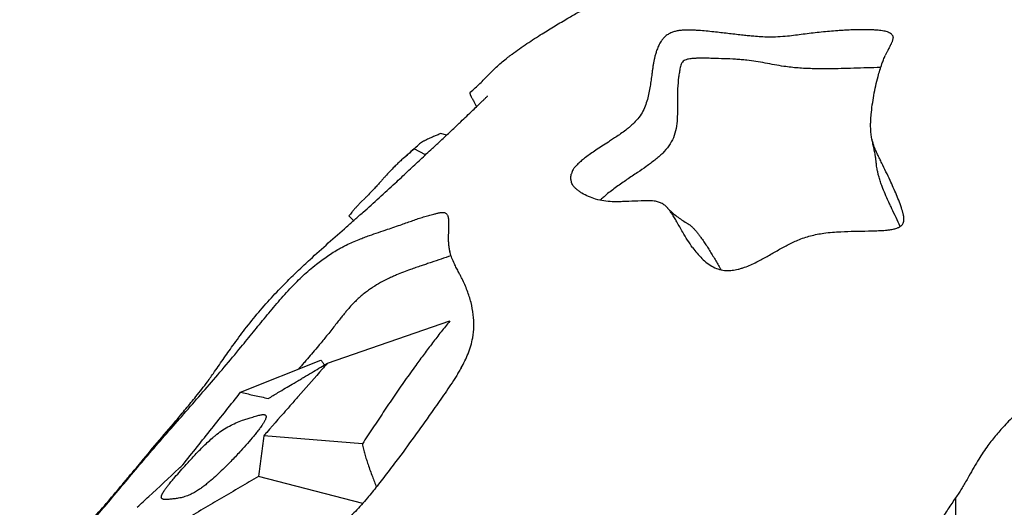
# Model space of a CAD drawing. Units: millimetres. Extents: x 0 to 59400, y 0 to 21000.
# Drawn here: x 50868 to 51639, y 13524 to 13906 of the extents above; entities that cross this region are included whole.
import ezdxf

# ---------------------------------------------------------------- set-up
doc = ezdxf.new("R2010")
doc.units = ezdxf.units.MM
doc.header["$LTSCALE"] = 15
doc.layers.add('P001', color=131, linetype='Continuous')

msp = doc.modelspace()

# ---------------------------------------------------------------- linework, layer by layer
at = {"layer": 'P001'}
for p, q in [((51511.63, 13867.85, 4758.21), (51511.63, 13867.85, 4758.21)), ((51201.98, 13815.73, 4758.21), (51197.52, 13816.98, 4758.21)), ((51185.49, 13800.43, 4758.21), (51176.49, 13804.96, 4758.21)), ((51185.63, 13800.36, 4758.21), (51185.63, 13800.36, 4758.21)), ((51538.89, 13791.23, 4758.21), (51538.9, 13791.23, 4758.21)), ((51125.45, 13752.44, 4758.21), (51129.07, 13748.79, 4758.21)), ((51108.58, 13637.06, 4758.21), (51204.52, 13670.16, 4758.21)), ((51040.62, 13614.3, 4758.21), (51103.54, 13639.57, 4758.21)), ((51135.97, 13573.91, 4758.21), (51058.73, 13580.21, 4758.21)), ((51136.26, 13527.3, 4758.21), (51054.65, 13548.4, 4758.21)), ((51600.63, 13531.59, 4758.21), (51600.63, 12969.91, 4758.21))]:
    msp.add_line(p, q, dxfattribs=at)
at = {"layer": 'P001', "elevation": 4758.21}
for points in [[(51253.21, 13879.18, -0.011678), (51264.89, 13887.43, -0.008079), (51276.9, 13895.21, -0.004831), (51286.9, 13901.34, -0.003033), (51297.01, 13907.3, -0.00226), (51305.35, 13912.11, -0.001618), (51313.73, 13916.86, -0.003019), (51326.65, 13924.02, -0.005768), (51339.7, 13930.95, -0.004092), (51347.25, 13934.77, -0.005573), (51354.87, 13938.44, -0.003831), (51359.46, 13940.55, -0.004443), (51364.08, 13942.58)], [(51412.73, 13896.44, 0.002245), (51406.8, 13897.07, 0.006261), (51400.86, 13897.6, 0.004192), (51397.8, 13897.81, 0.006006), (51394.74, 13897.96, 0.009039), (51391.04, 13898.02, 0.015391), (51387.35, 13897.9, 0.008885), (51385.67, 13897.77, 0.011583), (51384.01, 13897.57, 0.024017), (51381.12, 13897.01, 0.034491), (51378.33, 13896.11, 0.045695), (51375.4, 13894.63, 0.049989), (51372.81, 13892.61, 0.03131), (51371.32, 13891.01, 0.023838), (51370.02, 13889.26, 0.03596), (51368.18, 13886.02, 0.024478), (51366.74, 13882.58, 0.016389), (51365.8, 13879.71, 0.011364), (51365.03, 13876.79, 0.002792), (51364.84, 13876.01, 0.002592), (51364.67, 13875.23)], [(51506.53, 13897.4, 0.00885), (51493.94, 13896.21, 0.003559), (51481.37, 13894.7, -0.000183), (51475.19, 13893.92, -0.005811), (51469.01, 13893.21, -0.012446), (51461.5, 13892.63, -0.017331), (51453.98, 13892.49, -0.011715), (51448.3, 13892.72, -0.006156), (51442.62, 13893.15, -0.003254), (51438.51, 13893.54, -0.001849), (51434.4, 13893.97, -0.001451), (51428.98, 13894.58, -0.000387), (51423.57, 13895.2, 0.000037), (51418.15, 13895.83, 0.001481), (51412.73, 13896.44)], [(51548.39, 13896.2, 0.031173), (51546.42, 13896.84, 0.017588), (51544.41, 13897.29, 0.013691), (51542.2, 13897.63, 0.008182), (51539.98, 13897.88, 0.009677), (51536.7, 13898.12, 0.006428), (51533.41, 13898.27, 0.006658), (51529.4, 13898.33, 0.004523), (51525.38, 13898.31, 0.00537), (51520, 13898.18, 0.004336), (51514.62, 13897.93, 0.003095), (51510.57, 13897.69, 0.002818), (51506.53, 13897.4)], [(51548.39, 13896.2, -0.012739), (51549.05, 13895.88, -0.021507), (51549.69, 13895.52, -0.012178), (51549.97, 13895.33, -0.014439), (51550.24, 13895.13, -0.052692), (51550.87, 13894.51, -0.065886), (51551.34, 13893.77, -0.059623), (51551.59, 13893, -0.046399), (51551.67, 13892.2, -0.032269), (51551.63, 13891.5, -0.021944), (51551.51, 13890.82, -0.025995), (51551.24, 13889.8, -0.015198), (51550.88, 13888.81, -0.010528), (51550.51, 13887.93, -0.00647), (51550.11, 13887.06, -0.006357), (51549.51, 13885.84, -0.002465), (51548.89, 13884.64, -0.001087), (51548.24, 13883.38, 0.001752), (51547.58, 13882.11, 0.004697), (51546.57, 13880.11, 0.00671), (51545.61, 13878.09)], [(51220.46, 13849.3, 0.009458), (51224.35, 13852.72, 0.008115), (51228.11, 13856.27, 0.004567), (51231.33, 13859.48, -0.000296), (51234.54, 13862.72, -0.003241), (51238.13, 13866.3, -0.008479), (51241.81, 13869.8, -0.009654), (51245.59, 13873.14, -0.009219), (51249.49, 13876.34, -0.003803), (51251.34, 13877.77, -0.003321), (51253.2, 13879.18)], [(51534.56, 13831.81, -0.013439), (51535.45, 13839.38, -0.009095), (51536.68, 13846.9, -0.00898), (51538.16, 13854.32, -0.011124), (51539.95, 13861.68, -0.008711), (51541.36, 13866.63, -0.011648), (51542.97, 13871.52, -0.009321), (51544.22, 13874.83, -0.011917), (51545.6, 13878.09)], [(51364.67, 13875.23, 0.007945), (51364.11, 13872.51, 0.005661), (51363.63, 13869.77, 0.005684), (51363.18, 13866.79, 0.001698), (51362.77, 13863.8, -0.000012), (51362.11, 13858.9, -0.006551), (51361.39, 13854, -0.009796), (51360.45, 13848.77, -0.018037), (51359.21, 13843.61, -0.02469), (51357.46, 13838.32, -0.038435), (51355.06, 13833.31, -0.04224), (51351.73, 13828.52, -0.030826), (51347.73, 13824.25, -0.012797), (51345.54, 13822.29, -0.009511), (51343.25, 13820.42, -0.012482), (51339.31, 13817.47, -0.006106), (51335.25, 13814.67, -0.00343), (51331.97, 13812.49, -0.001453), (51328.66, 13810.35, 0.00007), (51323.69, 13807.14, 0.004789), (51318.76, 13803.89, 0.005541), (51314.72, 13801.11, 0.00973), (51310.77, 13798.21, 0.011022), (51307.74, 13795.78, 0.017097), (51304.85, 13793.19, 0.009392), (51303.48, 13791.82, 0.022119), (51302.2, 13790.38, 0.013941), (51301.63, 13789.62, 0.016923), (51301.1, 13788.83, 0.038745), (51300.26, 13787.2, 0.041872), (51299.69, 13785.46)], [(51542.03, 13868.75, 0.00018), (51531.45, 13868.41, -0.00055), (51520.88, 13868.07, -0.003022), (51511.14, 13867.83, -0.00269), (51501.4, 13867.7, -0.003078), (51494.93, 13867.68, -0.004876), (51488.46, 13867.77, -0.012876), (51477.32, 13868.33, -0.018071), (51466.24, 13869.57, -0.00923), (51458.85, 13870.8, -0.000559), (51451.49, 13872.19, 0.006198), (51444.32, 13873.45, 0.013645), (51437.1, 13874.43, 0.006719), (51432.71, 13874.84, 0.005176), (51428.31, 13875.15, 0.007149), (51419.42, 13875.55, 0.000635), (51410.53, 13875.82, 0.003245), (51404.57, 13875.95, 0.010578), (51398.61, 13875.92, 0.007937), (51395.57, 13875.79, 0.021412), (51392.54, 13875.48, 0.019328), (51390.57, 13875.12, 0.053522), (51388.69, 13874.47, 0.069223), (51387.3, 13873.58, 0.078378), (51386.24, 13872.32, 0.063921), (51385.45, 13870.54, 0.021678), (51384.96, 13868.63, 0.012679), (51384.28, 13864.86, 0.007034), (51383.75, 13861.06, 0.017695), (51382.94, 13852.13, 0.014709), (51382.72, 13843.17, 0.002048), (51382.78, 13835.86, -0.01838), (51382.6, 13828.56, -0.029097), (51381.69, 13820.99, -0.052223), (51379.58, 13813.7, -0.060171), (51376.02, 13807.28, -0.039708), (51371.23, 13801.66, -0.016653), (51368.19, 13798.82, -0.011062), (51365, 13796.14, -0.01583), (51358.36, 13791.17, -0.004278), (51351.53, 13786.47, -0.000047), (51343.27, 13780.89, 0.008137), (51335.11, 13775.18, 0.005373), (51331.09, 13772.2, 0.009879), (51327.16, 13769.11, 0.008507), (51324.64, 13766.96, 0.01466), (51322.22, 13764.7)], [(51220.46, 13849.3, 0.098237), (51220.3, 13849.09, 0.07844), (51220.21, 13848.84, 0.033675), (51220.2, 13848.69, 0.023369), (51220.2, 13848.54, 0.040804), (51220.25, 13848.19, 0.019841), (51220.34, 13847.86, 0.021212), (51220.51, 13847.38, 0.010067), (51220.72, 13846.91, 0.009258), (51221.01, 13846.31, 0.004548), (51221.31, 13845.72, 0.004553), (51221.75, 13844.9, 0.001735), (51222.2, 13844.09)], [(51222.5, 13835.19, 0.001936), (51226.31, 13838.84, 0.001028), (51230.11, 13842.52, 0.000481), (51231.89, 13844.25, 0.002008), (51233.66, 13845.99, 0.000343), (51233.87, 13846.2, 0.001456), (51234.08, 13846.41), (51234.08, 13846.41)], [(51222.2, 13844.09, -0.002028), (51222.93, 13842.79, -0.004898), (51223.65, 13841.49, -0.006397), (51224.19, 13840.45, -0.013458), (51224.69, 13839.38, -0.00761), (51224.91, 13838.85, -0.013698), (51225.11, 13838.3, -0.007996), (51225.19, 13838.06, -0.013099), (51225.25, 13837.82)], [(51189.58, 13804.19, 0.001538), (51192.29, 13806.68, 0.000421), (51194.99, 13809.18, 0.001824), (51201.69, 13815.45, 0.000711), (51208.36, 13821.76, 0.000327), (51210.71, 13823.99, 0.000258), (51213.06, 13826.21, 0.000111), (51217.77, 13830.7, -0.000156), (51222.49, 13835.18)], [(51222.5, 13835.19, 0.000016), (51222.5, 13835.18, 0.000016), (51222.49, 13835.18)], [(51558.7, 13757.44, 0.014552), (51556.66, 13763.26, 0.007083), (51554.36, 13768.99, 0.005775), (51551.9, 13774.68, 0.00349), (51549.34, 13780.33, 0.003424), (51546.16, 13787.1, 0.00242), (51542.89, 13793.84, 0.00039), (51541.23, 13797.22, -0.003515), (51539.58, 13800.62, -0.006836), (51538.01, 13804.06, -0.017566), (51536.6, 13807.57, -0.021987), (51535.5, 13811.1, -0.025132), (51534.74, 13814.72, -0.023898), (51534.27, 13818.96, -0.015858), (51534.14, 13823.23, -0.00945), (51534.2, 13826.3, -0.007346), (51534.37, 13829.36, -0.002758), (51534.46, 13830.59, -0.002495), (51534.56, 13831.81)], [(51197.52, 13816.98, 0.000422), (51194.59, 13815.77, 0.00254), (51191.66, 13814.55, 0.001772), (51190.21, 13813.93, 0.002748), (51188.77, 13813.3, 0.004816), (51186.99, 13812.49, 0.009837), (51185.25, 13811.62, 0.00478), (51184.57, 13811.27, 0.005776), (51183.9, 13810.89, 0.016785), (51182.31, 13809.91, 0.018748), (51180.8, 13808.82, 0.011785), (51179.68, 13807.9, 0.007679), (51178.59, 13806.94, 0.00546), (51177.53, 13805.96, 0.001074), (51176.49, 13804.96)], [(51168.71, 13798.12, -0.001132), (51173.87, 13802.74, -0.000294), (51179.04, 13807.35)], [(51538.72, 13792.61, 0.000948), (51538.56, 13794.09, 0.001405), (51538.39, 13795.56, 0.001178), (51538.27, 13796.49, 0.001481), (51538.15, 13797.41, 0.001906), (51538.03, 13798.34, 0.003721), (51537.89, 13799.27, 0.007229), (51537.74, 13800.16, 0.001821), (51537.58, 13801.05, 0.003395), (51537.2, 13802.96, 0.001033), (51536.8, 13804.88, 0.001899), (51535.99, 13808.71, 0.000775), (51535.15, 13812.54)], [(51095.02, 13718.37, -0.001067), (51109.3, 13731.25, -0.002003), (51123.67, 13744.04, -0.001367), (51130.08, 13749.67, 0.000954), (51136.49, 13755.31, 0.003333), (51149.18, 13766.65, 0.003688), (51161.71, 13778.16, 0.001016), (51166.51, 13782.66, 0.000197), (51171.3, 13787.17, -0.0013), (51180.37, 13795.68, -0.002152), (51189.5, 13804.12)], [(51176.49, 13804.96, 0.00095), (51171.58, 13800.66, 0.005111), (51166.72, 13796.31, 0.004067), (51163.85, 13793.65, 0.005568), (51161.04, 13790.93, 0.008872), (51157.41, 13787.21, 0.005678), (51153.89, 13783.39, 0.001847), (51152.18, 13781.48, 0.000711), (51150.47, 13779.55, -0.000198), (51147.98, 13776.73, -0.004052), (51145.46, 13773.93, -0.008502), (51142.4, 13770.69, -0.00577), (51139.24, 13767.53, -0.000793), (51138.52, 13766.82, -0.000369), (51137.79, 13766.12), (51135.03, 13763.43, 0.006862), (51133.09, 13761.46, 0.008945), (51131.22, 13759.43, 0.007458), (51129.43, 13757.37, 0.004633), (51127.7, 13755.27, 0.002059), (51126.57, 13753.85, 0.000515), (51125.45, 13752.44)], [(51189.5, 13804.12, -0.000278), (51189.54, 13804.15, -0.000274), (51189.58, 13804.19)], [(51557.28, 13744.12, 0.004266), (51554.06, 13751.11, -0.000331), (51550.78, 13758.07, -0.000946), (51549.43, 13760.96, -0.002086), (51548.09, 13763.86, -0.005845), (51545.54, 13769.65, -0.010706), (51543.18, 13775.51, -0.008243), (51541.88, 13779.12, -0.011779), (51540.73, 13782.78, -0.010071), (51539.99, 13785.56, -0.012182), (51539.37, 13788.36, -0.009786), (51539, 13790.48, -0.010852), (51538.72, 13792.61)], [(51301.46, 13775.67, -0.041593), (51300.54, 13777.11, -0.046182), (51299.89, 13778.69, -0.028484), (51299.59, 13779.93, -0.023974), (51299.41, 13781.2, -0.025899), (51299.36, 13782.67, -0.025121), (51299.46, 13784.14, -0.013317), (51299.55, 13784.8, -0.015924), (51299.69, 13785.46)], [(51394.71, 13727.67, -0.017175), (51390.67, 13733.59, -0.009541), (51386.95, 13739.71, -0.003825), (51384.62, 13743.79, 0.00179), (51382.31, 13747.87, 0.004152), (51380.49, 13750.99, 0.011049), (51378.58, 13754.05, 0.009081), (51377.41, 13755.77, 0.015043), (51376.16, 13757.43, 0.032718), (51374.04, 13759.75, 0.050029), (51371.56, 13761.68, 0.053578), (51368.71, 13763.09, 0.04527), (51365.63, 13763.9, 0.024898), (51363.36, 13764.17, 0.014842), (51361.08, 13764.27, 0.004807), (51360.12, 13764.27, 0.000793), (51359.17, 13764.26, 0.004961), (51349.45, 13764.04, 0.003088), (51339.74, 13763.66, -0.005732), (51335.74, 13763.53, -0.013912), (51331.74, 13763.55, -0.029383), (51325.16, 13764.17, -0.034621), (51318.71, 13765.61, -0.02926), (51313.22, 13767.61, -0.033634), (51308.01, 13770.28, -0.018228), (51305.78, 13771.73, -0.024899), (51303.68, 13773.38, -0.005738), (51303.28, 13773.73, -0.00634), (51302.89, 13774.09, -0.016179), (51302.14, 13774.85, -0.023716), (51301.46, 13775.67)], [(51155.73, 13741.97, 0.002169), (51161.35, 13743.87, 0.002379), (51166.96, 13745.82, 0.00128), (51171.21, 13747.33, -0.00086), (51175.46, 13748.85, -0.003392), (51179.66, 13750.31, -0.008199), (51183.9, 13751.67, -0.007674), (51187.92, 13752.83, -0.003732), (51191.98, 13753.89, 0.00014), (51193.26, 13754.21, -0.00144), (51194.54, 13754.54, -0.005529), (51195.72, 13754.82, -0.013706), (51196.92, 13755.05, -0.012228), (51197.71, 13755.17, -0.01923), (51198.5, 13755.23, -0.006779), (51198.74, 13755.24, -0.007889), (51198.97, 13755.24)], [(51198.97, 13755.24, -0.034335), (51199.87, 13755.16, -0.054273), (51200.73, 13754.93, -0.067879), (51201.54, 13754.48, -0.06869), (51202.2, 13753.83, -0.060973), (51202.69, 13753, -0.034702), (51203.01, 13752.09, -0.017247), (51203.16, 13751.47, -0.01159), (51203.28, 13750.83, -0.017087), (51203.42, 13749.67, -0.009958), (51203.5, 13748.49, -0.006935), (51203.54, 13747.49, -0.004637), (51203.55, 13746.48, -0.005883), (51203.53, 13744.89, -0.002812), (51203.49, 13743.3), (51203.33, 13738.87, 0.00363), (51203.27, 13736.6, 0.007882), (51203.26, 13734.33, 0.014982), (51203.39, 13731.07, 0.020942), (51203.76, 13727.84, 0.010968), (51204.04, 13726.24, 0.010907), (51204.4, 13724.65)], [(51375.13, 13758.65, 0.023138), (51378.16, 13755.59, 0.018663), (51381.44, 13752.81, 0.017132), (51385.08, 13750.14, 0.011456), (51388.86, 13747.68, 0.002214), (51389.78, 13747.12, 0.001718), (51390.71, 13746.56)], [(51548.47, 13741.55, 0.005281), (51550.07, 13741.79, 0.0102), (51551.66, 13742.07, 0.013878), (51553.22, 13742.43, 0.022203), (51554.76, 13742.9, 0.016363), (51555.68, 13743.26, 0.022653), (51556.57, 13743.69, 0.015203), (51557.08, 13743.99, 0.018081), (51557.56, 13744.32, 0.045867), (51558.55, 13745.19, 0.057276), (51559.34, 13746.24, 0.060911), (51559.9, 13747.54, 0.046112), (51560.17, 13748.93, 0.022386), (51560.21, 13749.8, 0.017051), (51560.19, 13750.67, 0.024099), (51560.05, 13752.05, 0.014969), (51559.79, 13753.41, 0.008245), (51559.56, 13754.43, 0.005168), (51559.29, 13755.44, 0.004833), (51559.01, 13756.44, 0.003542), (51558.7, 13757.44)], [(51390.71, 13746.56, -0.020159), (51391.86, 13745.81, -0.016106), (51392.95, 13744.98, -0.023868), (51394.73, 13743.39, -0.015436), (51396.38, 13741.67, -0.006919), (51397.21, 13740.72, -0.004903), (51398.02, 13739.74, -0.009146), (51399.63, 13737.69, -0.006436), (51401.17, 13735.59, -0.007502), (51403.48, 13732.28, -0.00476), (51405.7, 13728.91, -0.004106), (51407.91, 13725.41, -0.00285), (51410.08, 13721.88, -0.002322), (51412.26, 13718.25, -0.001171), (51414.41, 13714.61, -0.0005), (51415.71, 13712.39, 0.000984), (51417.01, 13710.17)], [(51123.37, 13729.63, -0.011063), (51128.36, 13731.95, -0.007801), (51133.44, 13734.08, -0.00535), (51137.47, 13735.65, -0.00391), (51141.52, 13737.14, -0.005322), (51148.61, 13739.6, -0.000692), (51155.73, 13741.97)], [(51394.71, 13727.67, 0.016331), (51398.19, 13723.25, 0.023806), (51402.01, 13719.13, 0.029578), (51406.2, 13715.48, 0.043276), (51410.86, 13712.48, 0.051235), (51415.77, 13710.5, 0.058896), (51420.98, 13709.65, 0.043071), (51425.67, 13709.84, 0.028751), (51430.29, 13710.71, 0.013995), (51432.85, 13711.42, 0.010754), (51435.37, 13712.25, 0.018543), (51440.24, 13714.19, 0.011731), (51444.99, 13716.42, 0.014598), (51452.99, 13720.7, 0.000493), (51460.85, 13725.22, -0.009123), (51468.85, 13729.64, -0.024211), (51477.11, 13733.51, -0.032787), (51487.11, 13736.87, -0.030602), (51497.46, 13738.94, -0.013433), (51504.15, 13739.67, -0.007726), (51510.86, 13740.12, -0.008216), (51521.6, 13740.49, 0.000491), (51532.35, 13740.7, 0.002272), (51537.73, 13740.84, 0.007577), (51543.1, 13741.08, 0.005696), (51545.79, 13741.27, 0.010499), (51548.47, 13741.55)], [(51080.48, 13696.66, -0.006766), (51084.91, 13701.17, -0.008311), (51089.46, 13705.54, -0.008741), (51094.64, 13710.18, -0.010093), (51099.99, 13714.62, -0.018319), (51108.66, 13721.02, -0.022015), (51117.8, 13726.7, -0.006707), (51120.56, 13728.2, -0.006858), (51123.37, 13729.63)], [(51213.34, 13633.42, 0.012468), (51216.23, 13638.84, 0.019448), (51218.77, 13644.43, 0.025411), (51220.93, 13650.62, 0.029106), (51222.41, 13657.01, 0.03768), (51223.26, 13666.02, 0.033014), (51222.83, 13675.07, 0.033355), (51221.08, 13684.65, 0.02984), (51218.14, 13693.95, 0.01337), (51216.2, 13698.63, 0.009073), (51214.05, 13703.22, 0.003799), (51212.8, 13705.71, 0.001721), (51211.53, 13708.19, 0.00055), (51209.76, 13711.59, -0.007025), (51208.03, 13715.02, -0.017406), (51206.13, 13719.32, -0.029072), (51204.63, 13723.78, -0.003035), (51204.51, 13724.21, -0.003144), (51204.4, 13724.65)], [(51013.83, 13621.42, 0.001546), (51016.55, 13625.26, 0.000569), (51019.24, 13629.12, 0.000391), (51026.86, 13640.04, -0.003634), (51034.54, 13650.92, -0.003144), (51039.23, 13657.37, -0.004695), (51044.02, 13663.74, -0.012258), (51054.76, 13677.07, -0.01163), (51066.13, 13689.88, -0.004902), (51071.67, 13695.72, -0.003848), (51077.31, 13701.46, -0.005882), (51086.03, 13709.99, -0.006424), (51094.96, 13718.31)], [(51095.02, 13718.37, 0.00034), (51094.99, 13718.34, 0.000336), (51094.96, 13718.31)], [(51189.96, 13716.03, -0.000268), (51188.07, 13715.41, 0.000172), (51186.18, 13714.78), (51182.14, 13713.43, 0.002063), (51177.85, 13711.96, 0.003295), (51173.57, 13710.45)], [(51205.41, 13721.26, -0.000594), (51197.69, 13718.63, -0.001612), (51189.96, 13716.03)], [(51173.57, 13710.45, 0.005139), (51168.07, 13708.4, 0.007707), (51162.62, 13706.21, 0.005303), (51159.46, 13704.84, 0.006884), (51156.32, 13703.39)], [(51156.32, 13703.39, 0.015535), (51150.14, 13700.19, 0.017959), (51144.18, 13696.58, 0.004064), (51142.91, 13695.73, 0.00414), (51141.66, 13694.86)], [(50867.53, 13461.47, -0.003633), (50878.93, 13471.02, 0.004133), (50890.32, 13480.59, 0.009439), (50902.95, 13491.79, 0.015008), (50915.02, 13503.6, 0.011045), (50926.23, 13515.78, 0.005287), (50937.05, 13528.32, 0.001851), (50949.12, 13542.73, -0.002541), (50961.21, 13557.12, -0.004765), (50987.76, 13587.81, 0.002531), (51014.44, 13618.38, 0.002913), (51027.74, 13633.94, 0.00325), (51040.84, 13649.68, 0.001352), (51050.56, 13661.56, -0.00164), (51060.28, 13673.45, -0.004688), (51070.17, 13685.24, -0.013612), (51080.48, 13696.66)], [(51141.66, 13694.86, 0.023375), (51135.08, 13689.76, 0.023491), (51129.01, 13684.06, 0.011076), (51126.01, 13680.83, 0.007342), (51123.14, 13677.49, 0.004011), (51121.17, 13675.1, 0.002293), (51119.23, 13672.67)], [(51119.23, 13672.67, 0.002004), (51116.42, 13669.11, -0.000446), (51113.63, 13665.54, -0.001536), (51110.42, 13661.47, -0.002792), (51107.18, 13657.44)], [(51204.52, 13670.16, 0.005644), (51197.63, 13661.62, 0.004146), (51190.9, 13652.95, 0.003263), (51184.32, 13644.22, 0.002306), (51177.84, 13635.41, 0.001687), (51173.58, 13629.51, 0.00185), (51169.36, 13623.59)], [(51107.18, 13657.44, -0.00235), (51104.38, 13654.02, -0.001726), (51101.55, 13650.63, -0.002112), (51097.25, 13645.55, -0.001353), (51092.91, 13640.5, -0.000335), (51091.73, 13639.13, -0.000304), (51090.55, 13637.77)], [(51702.45, 13649.49, -0.013503), (51699.77, 13646.23, -0.009716), (51696.94, 13643.1, -0.01285), (51691.94, 13638.04, -0.005092), (51686.77, 13633.17, -0.002833), (51681.85, 13628.68, -0.001202), (51676.89, 13624.23, 0.000768), (51666.93, 13615.31, 0.005965), (51657.1, 13606.25, 0.006827), (51647.88, 13597.32, 0.009897), (51638.97, 13588.08, 0.012206), (51631.79, 13579.96, 0.018078), (51625.13, 13571.42, 0.01146), (51621.41, 13566.03, 0.010951), (51617.94, 13560.49, 0.006099), (51614.03, 13553.74, -0.001795), (51610.18, 13546.96, -0.002053), (51608.04, 13543.24, -0.003411), (51605.85, 13539.56, -0.007722), (51603.71, 13536.11, -0.010119), (51601.44, 13532.75)], [(51108.58, 13637.06, 0.000004), (51106.53, 13634.72, 0.000001), (51104.48, 13632.39), (51102.38, 13629.98), (51100.28, 13627.59), (51098.21, 13625.23), (51096.14, 13622.87), (51094.07, 13620.51), (51092, 13618.15), (51089.9, 13615.75), (51087.78, 13613.34), (51085.69, 13610.96, 0.00001), (51084.67, 13609.8, 0.00002), (51083.66, 13608.64)], [(51085.41, 13623.26, -0.000008), (51088.43, 13625.06, -0.000001), (51091.46, 13626.86), (51093.02, 13627.79), (51094.58, 13628.72), (51096.14, 13629.65), (51097.7, 13630.58), (51099.11, 13631.42), (51100.52, 13632.26), (51101.94, 13633.1), (51103.35, 13633.94), (51104.65, 13634.72), (51105.95, 13635.49), (51107.25, 13636.27), (51108.58, 13637.06)], [(51090.55, 13637.77, -0.000504), (51088.26, 13635.14, -0.000404), (51085.97, 13632.51)], [(51103.54, 13639.57, 0.007327), (51104.88, 13637.61, 0.008258), (51106.29, 13635.69)], [(51213.34, 13633.42, -0.006411), (51211.39, 13630.07, -0.004618), (51209.36, 13626.76, -0.007165), (51205.11, 13620.17, -0.003374), (51200.71, 13613.67, -0.002192), (51196.25, 13607.22, -0.000817), (51191.74, 13600.8, -0.00259), (51178.16, 13581.72, -0.003948), (51164.33, 13562.82, -0.002944), (51156.02, 13551.78, -0.005156), (51147.54, 13540.88, -0.002857), (51143.76, 13536.18, -0.004432), (51139.91, 13531.54)], [(50874.17, 13468.66, 0.014316), (50894.4, 13485.45, 0.017269), (50913.53, 13503.48, 0.006641), (50920.15, 13510.34, 0.004494), (50926.61, 13517.35, 0.00733), (50938.13, 13530.45, 0.003084), (50949.37, 13543.79, 0.000477), (50955.09, 13550.67, -0.001099), (50960.82, 13557.55, -0.002488), (50975.33, 13574.71, 0.003024), (50989.83, 13591.87, 0.002017), (50997.74, 13601.43, 0.001904), (51005.58, 13611.04, 0.001408), (51010.21, 13616.81, 0.005191), (51014.77, 13622.63, 0.000889), (51014.98, 13622.91, -0.999822), (51014.98, 13622.91)], [(51062.23, 13609.46, 0.000349), (51066.05, 13611.74, 0.000025), (51069.88, 13614.02), (51071.34, 13614.89), (51072.81, 13615.76), (51074.27, 13616.63), (51075.62, 13617.44), (51076.97, 13618.24), (51078.32, 13619.04), (51079.67, 13619.85), (51081.11, 13620.71), (51082.56, 13621.57), (51084, 13622.42, -0.000003), (51084.7, 13622.84, -0.000007), (51085.41, 13623.26)], [(51169.36, 13623.59, 0.004104), (51160.79, 13611.25, 0.002796), (51152.39, 13598.79, 0.001574), (51144.16, 13586.36, -0.000191), (51135.97, 13573.91)], [(51017.92, 13585.84, -0.000008), (51029.27, 13600.07, 0.000032), (51040.62, 13614.3)], [(51040.62, 13614.3, 0.000019), (51045.35, 13613.24, 0.000001), (51050.08, 13612.18), (51051.42, 13611.88)], [(51051.42, 13611.88, 0.000017), (51056.83, 13610.67, 0.000313), (51062.23, 13609.46)], [(51083.66, 13608.64, 0.000028), (51077.8, 13601.96, 0.000002), (51071.95, 13595.29), (51069.84, 13592.88), (51067.73, 13590.48), (51065.5, 13587.93), (51063.28, 13585.4), (51061.03, 13582.84, 0.000044), (51059.88, 13581.53, 0.000085), (51058.73, 13580.21)], [(50980.55, 13530.37, -0.029695), (50979.93, 13530.51, -0.058389), (50979.35, 13530.76, -0.092321), (50978.84, 13531.18, -0.111824), (50978.54, 13531.77, -0.092809), (50978.49, 13532.54, -0.041525), (50978.66, 13533.31, -0.014062), (50978.76, 13533.62, -0.010144), (50978.87, 13533.92, -0.019868), (50979.21, 13534.65, -0.011157), (50979.59, 13535.37, -0.016055), (50980.39, 13536.69, -0.008272), (50981.26, 13537.98, -0.009828), (50982.68, 13539.92, -0.005423), (50984.15, 13541.83, -0.006682), (50986.61, 13544.84, -0.003568), (50989.13, 13547.8, -0.004329), (50993.48, 13552.76, -0.001702), (50997.9, 13557.67, -0.003556), (51004.21, 13564.54, -0.009407), (51010.7, 13571.25, -0.006827), (51014.44, 13574.87, -0.010218), (51018.3, 13578.36, -0.005605), (51020.15, 13579.93, -0.006854), (51022.03, 13581.45, -0.020615), (51026.79, 13584.87, -0.023359), (51031.82, 13587.86, -0.021534), (51036.93, 13590.3, -0.016224), (51042.2, 13592.35, -0.007871), (51045.6, 13593.48, -0.001369), (51049.01, 13594.56, -0.000567), (51051.17, 13595.23, -0.005647), (51053.34, 13595.87, -0.006139), (51054.84, 13596.27, -0.014532), (51056.36, 13596.62, -0.014172), (51057.44, 13596.8, -0.036937), (51058.53, 13596.86, -0.027105), (51059.06, 13596.83, -0.051659), (51059.57, 13596.71, -0.039369), (51059.85, 13596.6, -0.052039), (51060.1, 13596.43)], [(51060.1, 13596.43, -0.120629), (51060.46, 13595.95, -0.087957), (51060.59, 13595.35, -0.022165), (51060.59, 13595.15, -0.016577), (51060.58, 13594.95, -0.032631), (51060.49, 13594.45, -0.018543), (51060.36, 13593.97, -0.027443), (51059.99, 13593.02, -0.013618), (51059.55, 13592.09, -0.02143), (51058.41, 13590.1, -0.009859), (51057.15, 13588.18, -0.005838), (51056.23, 13586.86, -0.004298), (51055.27, 13585.56, -0.007642), (51053.11, 13582.75, -0.004847), (51050.88, 13580, -0.008006), (51045.95, 13574.23, -0.004931), (51040.88, 13568.58, -0.006548), (51033.82, 13561.09, -0.008126), (51026.54, 13553.8, -0.005962), (51021.96, 13549.47, -0.00883), (51017.27, 13545.28, -0.006006), (51014.59, 13543.04, -0.00844), (51011.85, 13540.87, -0.009316), (51009.41, 13539.07, -0.012331), (51006.9, 13537.39, -0.017865), (51003.52, 13535.41, -0.023552), (50999.99, 13533.71, -0.029709), (50995.97, 13532.29, -0.028637), (50991.8, 13531.34, -0.008969), (50990.1, 13531.08, -0.003154), (50988.4, 13530.86, 0.001088), (50986.74, 13530.66, -0.00404), (50985.08, 13530.47, -0.007374), (50983.52, 13530.33, -0.020976), (50981.94, 13530.27, -0.014039), (50981.24, 13530.3, -0.024456), (50980.55, 13530.37)], [(50995.23, 13557.38, -0.000194), (51006.58, 13571.61, -0.000013), (51017.92, 13585.84)], [(51058.73, 13580.21, 0.000086), (51057.71, 13572.26, 0.000022), (51056.69, 13564.31)], [(51135.97, 13573.91, 0.010953), (51136.86, 13569.82, 0.00883), (51137.92, 13565.78, 0.00773), (51139.11, 13561.76, 0.005633), (51140.41, 13557.78, 0.005594), (51142.09, 13553, 0.002974), (51143.85, 13548.25, 0.00091), (51144.62, 13546.23, 0.00055), (51145.39, 13544.2, 0.000371), (51146.17, 13542.18, 0.000014), (51146.96, 13540.15)], [(51056.69, 13564.31, 0.000014), (51055.67, 13556.35, -0.000006), (51054.65, 13548.4)], [(50959.65, 13524.22, 0.000011), (50964.14, 13528.41, 0.000001), (50968.64, 13532.6), (50971.63, 13535.38), (50974.59, 13538.14), (50977.55, 13540.9), (50980.51, 13543.66), (50983.47, 13546.42), (50986.41, 13549.16), (50989.34, 13551.89), (50992.28, 13554.63, -0.000034), (50993.75, 13556, -0.000067), (50995.23, 13557.38)], [(51054.65, 13548.4, -0.000019), (51040.17, 13539.9, -0.000009), (51025.69, 13531.41)], [(51139.91, 13531.54, -0.014238), (51130.53, 13521.05, -0.02396), (51120.37, 13511.3, -0.019279), (51110.43, 13503.29, 0.001361), (51100.2, 13495.63, 0.004582), (51080.96, 13480.87, 0.001115), (51061.88, 13465.88, 0.000683), (51040.41, 13448.88, -0.004505), (51018.8, 13432.05, -0.004858), (51005.83, 13422.33, -0.001825), (50992.73, 13412.78, 0.002249), (50975.88, 13400.48, 0.005747), (50959.22, 13387.91, 0.003058), (50940.84, 13373.52, -0.005555), (50922.39, 13359.22, -0.005089), (50911.93, 13351.47, -0.012857), (50901.19, 13344.09, -0.002479), (50899.65, 13343.1, -0.003106), (50898.09, 13342.12)], [(51025.69, 13531.41, -0.000007), (51011.21, 13522.91, 0.000109), (50996.73, 13514.42)], [(51601.45, 13532.76, 0.006851), (51595.44, 13523.93, 0.008798), (51589.7, 13514.93, 0.004175), (51587.2, 13510.76, 0.004254), (51584.76, 13506.54)]]:
    msp.add_lwpolyline(points, format="xyb", dxfattribs=at)
for points in [[(51401.19, 13875.96), (51401.19, 13875.96)], [(51383.1, 13854.6), (51383.1, 13854.6)], [(51382.27, 13824.77), (51382.27, 13824.77)], [(51088.52, 13711.1), (51088.52, 13711.09)], [(51053.7, 13595.97), (51053.7, 13595.97)], [(51055.12, 13552.09), (51055.12, 13552.09)]]:
    msp.add_lwpolyline(points, dxfattribs=at)

doc.saveas('drawing.dxf')
